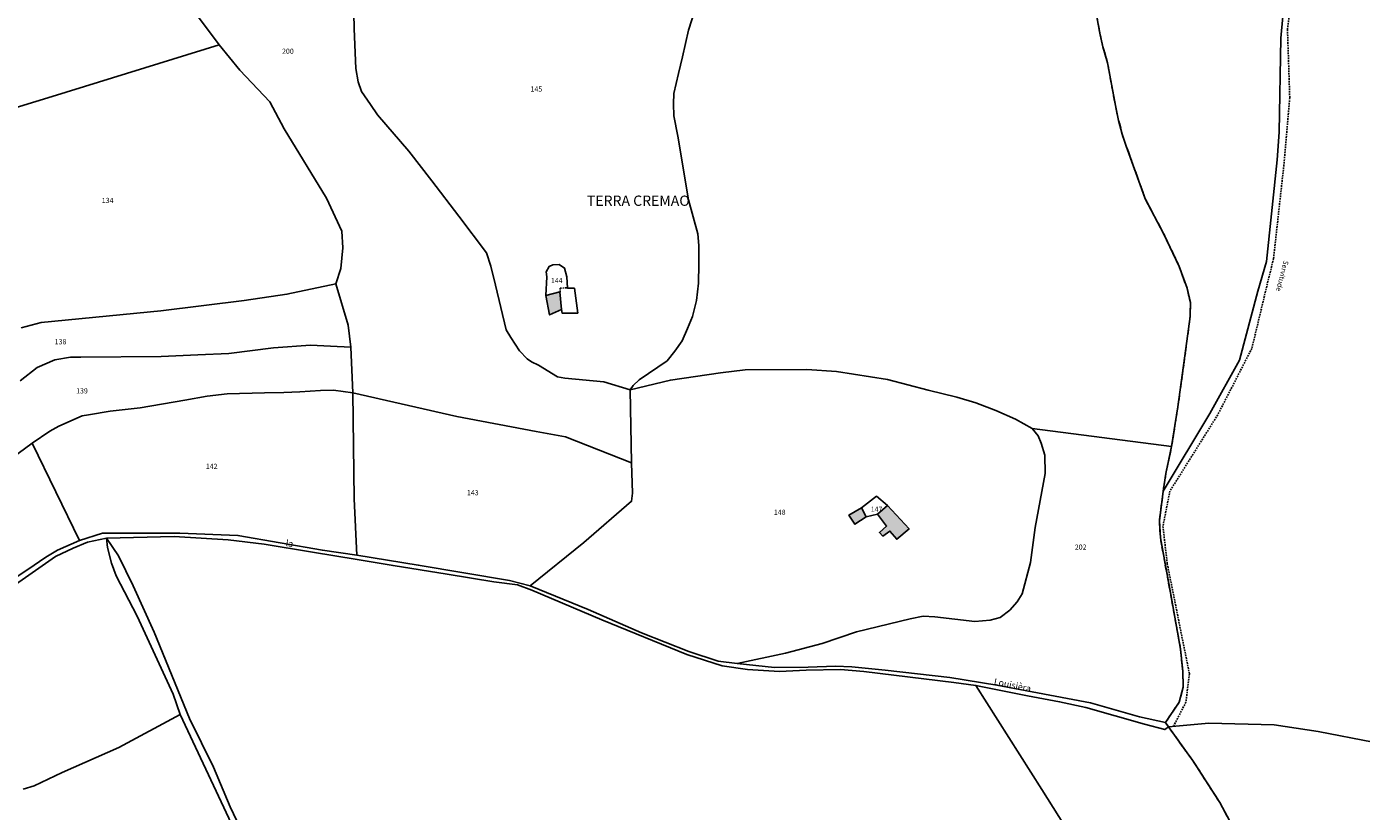
# Model space of a CAD drawing. Units: metres. Extents: x 1028004 to 1032199, y 6326230 to 6332852.
# Drawn here: x 1030210 to 1030728, y 6331770 to 6332075 of the extents above; entities that cross this region are included whole.
import ezdxf
from ezdxf.enums import TextEntityAlignment as Align

# ---------------------------------------------------------------- set-up
doc = ezdxf.new("R2010")
doc.units = ezdxf.units.M
doc.linetypes.add('TOPO1', pattern=[1, 0.6, -0.4])
doc.linetypes.add('TOPO2', pattern=[2.4, 2, -0.4])
for name, color, linetype in [('ig_cad_bati_dur', 152, 'CONTINUOUS'), ('ig_cad_bati_dur_hach', 24, 'CONTINUOUS'), ('ig_cad_detail_lineaire', 252, 'TOPO1'), ('ig_cad_divers_texte', 8, 'CONTINUOUS'), ('ig_cad_hydro', 140, 'CONTINUOUS'), ('ig_cad_lieudit_texte', 210, 'CONTINUOUS'), ('ig_cad_nom_voie', 8, 'CONTINUOUS'), ('ig_cad_parcel', 3, 'CONTINUOUS'), ('ig_cad_parcel_num', 3, 'CONTINUOUS'), ('ig_cad_section', 20, 'TOPO2')]:
    doc.layers.add(name, color=color, linetype=linetype)
doc.styles.add('Times New Roman', font='times.ttf')

msp = doc.modelspace()

# ---------------------------------------------------------------- hatches: boundary and pattern name
at = {"layer": 'ig_cad_bati_dur_hach'}
for points in [[(1030411.35, 6331970.71), (1030412.78, 6331963.2), (1030417.44, 6331965.27), (1030416.79, 6331972.14)], [(1030543.95, 6331889.16), (1030540.05, 6331885.87), (1030543.62, 6331881.17), (1030540.81, 6331878.72), (1030542.16, 6331877.33), (1030544.88, 6331879.24), (1030547.57, 6331876.06), (1030552.33, 6331880.1)], [(1030533.88, 6331888.34), (1030529, 6331885.44), (1030531.3, 6331881.94), (1030535.63, 6331884.79)]]:
    msp.add_hatch(color=256, dxfattribs=at).paths.add_polyline_path(points)

# ---------------------------------------------------------------- linework, layer by layer
at = {"layer": 'ig_cad_bati_dur'}
for points in [[(1030411.35, 6331970.71), (1030412.78, 6331963.2), (1030417.44, 6331965.27), (1030416.79, 6331972.14)], [(1030543.95, 6331889.16), (1030540.05, 6331885.87), (1030543.62, 6331881.17), (1030540.81, 6331878.72), (1030542.16, 6331877.33), (1030544.88, 6331879.24), (1030547.57, 6331876.06), (1030552.33, 6331880.1)], [(1030533.88, 6331888.34), (1030529, 6331885.44), (1030531.3, 6331881.94), (1030535.63, 6331884.79)]]:
    msp.add_lwpolyline(points, close=True, dxfattribs=at)
at = {"layer": 'ig_cad_detail_lineaire'}
for points in [[(1030713.44, 6332121.97), (1030711.21, 6332116.91), (1030705.21, 6332103.73), (1030700.85, 6332086.46), (1030699.24, 6332074.13), (1030700.12, 6332047.54), (1030697.85, 6332021.5), (1030693.82, 6331985.04)], [(1030693.82, 6331985.04), (1030691.65, 6331976.27), (1030685.41, 6331950.22), (1030672.17, 6331924.42)], [(1030416.81, 6331972.1), (1030416.85, 6331973.57), (1030419.74, 6331973.75)], [(1030672.17, 6331924.42), (1030653.6, 6331894.79), (1030650.89, 6331881.08), (1030652.57, 6331866.56), (1030661.16, 6331823.82), (1030659.81, 6331812.86), (1030655.17, 6331803.81)]]:
    msp.add_lwpolyline(points, dxfattribs=at)
at = {"layer": 'ig_cad_hydro'}
msp.add_lwpolyline([(1030297.89, 6331752.82), (1030288.81, 6331772.18), (1030282.3, 6331787.63), (1030272.9, 6331806.5), (1030259.2, 6331840.03), (1030251.12, 6331858), (1030245.36, 6331869.71), (1030240.78, 6331876.57), (1030241.19, 6331872.94), (1030242.62, 6331866.86), (1030244.44, 6331861.86), (1030252.68, 6331846.24), (1030266.6, 6331815.86), (1030269.38, 6331807.97), (1030288.2, 6331767.7)], dxfattribs=at)
at = {"layer": 'ig_cad_parcel'}
for points in [[(1030192.49, 6332039.72), (1030219.67, 6332047.98), (1030284.46, 6332068.06), (1030263.04, 6332096.93), (1030248.86, 6332092.01), (1030242.5, 6332089.79), (1030236.27, 6332087.65), (1030223.28, 6332083.99), (1030220.85, 6332083.36), (1030211.79, 6332082.79), (1030205.17, 6332081.99)], [(1030263.04, 6332096.93), (1030284.46, 6332068.06), (1030292.46, 6332058.33), (1030304.17, 6332046.03), (1030309.73, 6332035.47), (1030326.17, 6332008.56), (1030332.04, 6331995.77), (1030332.52, 6331989.29), (1030331.75, 6331981.24), (1030329.72, 6331975.26), (1030334.57, 6331959.25), (1030335.66, 6331950.71), (1030336.34, 6331932.97), (1030376.8, 6331923.75), (1030407.58, 6331917.92), (1030418.95, 6331915.82), (1030444.62, 6331905.74), (1030444.06, 6331934.15), (1030433.88, 6331937.2), (1030418.67, 6331938.67), (1030415.86, 6331939.11), (1030408.51, 6331943.76), (1030405.75, 6331944.93), (1030404.01, 6331946.11), (1030401.09, 6331949.32), (1030397.77, 6331954.45), (1030395.96, 6331957.44), (1030391.82, 6331974.83), (1030389.99, 6331982.09), (1030388.25, 6331987.28), (1030377.51, 6332001.58), (1030367.07, 6332015.29), (1030358.15, 6332026.85), (1030345.98, 6332040.95), (1030343.22, 6332044.93), (1030339.74, 6332049.97), (1030338.39, 6332053.74), (1030337.59, 6332058.94), (1030336.84, 6332074.38), (1030336.49, 6332092.8)], [(1030336.49, 6332092.8), (1030336.84, 6332074.38), (1030337.59, 6332058.94), (1030338.39, 6332053.74), (1030339.74, 6332049.97), (1030343.22, 6332044.93), (1030345.98, 6332040.95), (1030358.15, 6332026.85), (1030367.07, 6332015.29), (1030377.51, 6332001.58), (1030388.25, 6331987.28), (1030389.99, 6331982.09), (1030391.82, 6331974.83), (1030395.96, 6331957.44), (1030397.77, 6331954.45), (1030401.09, 6331949.32), (1030404.01, 6331946.11), (1030405.75, 6331944.93), (1030408.51, 6331943.76), (1030415.86, 6331939.11), (1030418.67, 6331938.67), (1030433.88, 6331937.2), (1030444.06, 6331934.15), (1030445.16, 6331935.81), (1030447.6, 6331937.94), (1030458.35, 6331945.35), (1030461.34, 6331949.15), (1030464.17, 6331953.17), (1030466.36, 6331957.99), (1030468.25, 6331962.57), (1030469.81, 6331968.81), (1030470.57, 6331975.48), (1030470.72, 6331982.98), (1030470.7, 6331990.15), (1030470.3, 6331994.65), (1030466.72, 6332007.85), (1030462.55, 6332032.68), (1030461.05, 6332040.55), (1030460.88, 6332045.13), (1030461.02, 6332049.27), (1030462.81, 6332057.01), (1030464.38, 6332063.4), (1030466.64, 6332073.82), (1030469.22, 6332081.82)], [(1030698.2, 6332087.61), (1030696.68, 6332070.68), (1030696, 6332034.14), (1030695.25, 6332023.41), (1030691.15, 6331983.97), (1030687.79, 6331972.42), (1030680.56, 6331945.7), (1030669.12, 6331924.87), (1030650.98, 6331894.76), (1030652.06, 6331901.57), (1030654.22, 6331912.08), (1030656.72, 6331927.46), (1030660.21, 6331953.04), (1030661.44, 6331962.54), (1030661.56, 6331968.05), (1030660.25, 6331973.54), (1030657.23, 6331982.06), (1030651.14, 6331994.78), (1030644.04, 6332008.36), (1030642.06, 6332013.7), (1030636.66, 6332028.79), (1030635.09, 6332033.38), (1030633.67, 6332038.77), (1030632.55, 6332043.93), (1030629.36, 6332061.16), (1030627.58, 6332067.38), (1030626.53, 6332071.99), (1030624.35, 6332083.74)], [(1030732.53, 6331797.24), (1030711.12, 6331801.38), (1030694.04, 6331803.98), (1030668.75, 6331804.71), (1030653.04, 6331803.17), (1030651.88, 6331804.94), (1030657.18, 6331812.79), (1030658.78, 6331818.62), (1030658.58, 6331824.8), (1030657.74, 6331833.39), (1030653.89, 6331854.65), (1030649.88, 6331876.63), (1030649.49, 6331883.2), (1030650.98, 6331894.76), (1030669.12, 6331924.87), (1030680.56, 6331945.7), (1030687.79, 6331972.42), (1030691.15, 6331983.97), (1030695.25, 6332023.41), (1030696, 6332034.14), (1030696.68, 6332070.68), (1030698.2, 6332087.61)], [(1030469.22, 6332081.82), (1030466.64, 6332073.82), (1030464.38, 6332063.4), (1030462.81, 6332057.01), (1030461.02, 6332049.27), (1030460.88, 6332045.13), (1030461.05, 6332040.55), (1030462.55, 6332032.68), (1030466.72, 6332007.85), (1030470.3, 6331994.65), (1030470.7, 6331990.15), (1030470.72, 6331982.98), (1030470.57, 6331975.48), (1030469.81, 6331968.81), (1030468.25, 6331962.57), (1030466.36, 6331957.99), (1030464.17, 6331953.17), (1030461.34, 6331949.15), (1030458.35, 6331945.35), (1030447.6, 6331937.94), (1030445.16, 6331935.81), (1030444.06, 6331934.15), (1030459.68, 6331937.89), (1030479.11, 6331940.7), (1030488.73, 6331941.9), (1030512.67, 6331942.03), (1030524.1, 6331941.27), (1030544.01, 6331938.17), (1030559.71, 6331933.94), (1030570.84, 6331931.21), (1030578.22, 6331929.03), (1030585.95, 6331926.13), (1030593.69, 6331922.68), (1030600.07, 6331919.15), (1030654.22, 6331912.08), (1030656.72, 6331927.46), (1030660.21, 6331953.04), (1030661.44, 6331962.54), (1030661.56, 6331968.05), (1030660.25, 6331973.54), (1030657.23, 6331982.06), (1030651.14, 6331994.78), (1030644.04, 6332008.36), (1030642.06, 6332013.7), (1030636.66, 6332028.79), (1030635.09, 6332033.38), (1030633.67, 6332038.77), (1030632.55, 6332043.93), (1030629.36, 6332061.16), (1030627.58, 6332067.38), (1030626.53, 6332071.99), (1030624.35, 6332083.74)], [(1030207.65, 6331958.18), (1030215.32, 6331960.31), (1030261.89, 6331964.83), (1030294.25, 6331968.86), (1030310.78, 6331971.26), (1030329.72, 6331975.26), (1030331.75, 6331981.24), (1030332.52, 6331989.29), (1030332.04, 6331995.77), (1030326.17, 6332008.56), (1030309.73, 6332035.47), (1030304.17, 6332046.03), (1030292.46, 6332058.33), (1030284.46, 6332068.06), (1030219.67, 6332047.98), (1030192.49, 6332039.72)], [(1030207.19, 6331937.58), (1030213.88, 6331942.73), (1030220.63, 6331945.71), (1030226.78, 6331946.75), (1030230.72, 6331946.76), (1030261.98, 6331947.07), (1030276.17, 6331947.65), (1030288.2, 6331948.23), (1030305.53, 6331950.48), (1030319.96, 6331951.46), (1030327.68, 6331951.08), (1030335.66, 6331950.71), (1030334.57, 6331959.25), (1030329.72, 6331975.26), (1030310.78, 6331971.26), (1030294.25, 6331968.86), (1030261.89, 6331964.83), (1030215.32, 6331960.31), (1030207.65, 6331958.18)], [(1030207.19, 6331937.58), (1030213.88, 6331942.73), (1030220.63, 6331945.71), (1030226.78, 6331946.75), (1030230.72, 6331946.76), (1030261.98, 6331947.07), (1030276.17, 6331947.65), (1030288.2, 6331948.23), (1030305.53, 6331950.48), (1030319.96, 6331951.46), (1030327.68, 6331951.08), (1030335.66, 6331950.71), (1030336.34, 6331932.97), (1030328.87, 6331933.97), (1030323.83, 6331933.88), (1030315.79, 6331933.31), (1030309.64, 6331933.14), (1030302.07, 6331932.96), (1030287.53, 6331932.53), (1030279.8, 6331931.65), (1030271.14, 6331930.05), (1030253.83, 6331927.17), (1030242.17, 6331925.81), (1030233.74, 6331924.37), (1030231.3, 6331923.96), (1030222.18, 6331919.95), (1030218.79, 6331918.12), (1030211.86, 6331913.46), (1030204.05, 6331907.55)], [(1030204.05, 6331907.55), (1030211.86, 6331913.46), (1030230.21, 6331875.55), (1030221.66, 6331871.91), (1030217.18, 6331869.14), (1030210.25, 6331864.39), (1030186.51, 6331848.83)], [(1030208.4, 6331779.01), (1030212.72, 6331780.35), (1030223.51, 6331785.49), (1030245.54, 6331795.15), (1030269.38, 6331807.97), (1030266.6, 6331815.86), (1030252.68, 6331846.24), (1030244.44, 6331861.86), (1030242.62, 6331866.86), (1030241.19, 6331872.94), (1030240.78, 6331876.57), (1030233.36, 6331874.89), (1030227.76, 6331872.59), (1030220.99, 6331869.43), (1030205.43, 6331858.53)], [(1030627.42, 6331741.54), (1030603.93, 6331778.94), (1030578.3, 6331819.33), (1030569.73, 6331820.39), (1030534.74, 6331824.73), (1030525.67, 6331825.5), (1030512.42, 6331825.23), (1030502.01, 6331824.66), (1030489.6, 6331825.49), (1030479.73, 6331826.89), (1030466.07, 6331831.36), (1030433.03, 6331844.76), (1030405.84, 6331856.29), (1030400.32, 6331858.4), (1030391.16, 6331859.56), (1030373.02, 6331862.52), (1030351.99, 6331865.88), (1030338.11, 6331868.22), (1030320.75, 6331871.1), (1030302.01, 6331874.2), (1030287.97, 6331875.81), (1030266.96, 6331877.18), (1030240.78, 6331876.57), (1030245.36, 6331869.71), (1030251.12, 6331858), (1030259.2, 6331840.03), (1030272.9, 6331806.5), (1030282.3, 6331787.63), (1030288.81, 6331772.18), (1030297.89, 6331752.82)], [(1030208.4, 6331779.01), (1030212.72, 6331780.35), (1030223.51, 6331785.49), (1030245.54, 6331795.15), (1030269.38, 6331807.97), (1030288.2, 6331767.7), (1030295.81, 6331748.34), (1030319.12, 6331695.54), (1030242.56, 6331661.78), (1030177.37, 6331634.45)], [(1030732.53, 6331797.24), (1030711.12, 6331801.38), (1030694.04, 6331803.98), (1030668.75, 6331804.71), (1030653.04, 6331803.17), (1030662.64, 6331789.93), (1030672.94, 6331773.84), (1030683, 6331755.15)]]:
    msp.add_lwpolyline(points, dxfattribs=at)
for points in [[(1030412.78, 6331963.2), (1030417.44, 6331965.27), (1030417.6, 6331963.92), (1030423.67, 6331963.93), (1030422.39, 6331973.57), (1030419.71, 6331973.65), (1030419.46, 6331978), (1030418.5, 6331981.38), (1030416.45, 6331982.73), (1030414.08, 6331982.72), (1030412.66, 6331982.08), (1030411.41, 6331979.95), (1030411.72, 6331978.05), (1030411.35, 6331970.71)], [(1030412.78, 6331963.2), (1030417.44, 6331965.27), (1030417.6, 6331963.92), (1030423.67, 6331963.93), (1030422.39, 6331973.57), (1030419.71, 6331973.65), (1030419.46, 6331978), (1030418.5, 6331981.38), (1030416.45, 6331982.73), (1030414.08, 6331982.72), (1030412.66, 6331982.08), (1030411.41, 6331979.95), (1030411.72, 6331978.05), (1030411.35, 6331970.71)], [(1030444.06, 6331934.15), (1030444.62, 6331905.74), (1030444.99, 6331893.92), (1030444.61, 6331890.82), (1030426.11, 6331874.83), (1030405.2, 6331857.94), (1030427.75, 6331848.76), (1030448.48, 6331839.76), (1030466.87, 6331832.45), (1030478.24, 6331828.69), (1030485.63, 6331827.77), (1030504.31, 6331831.83), (1030518.56, 6331835.57), (1030531.95, 6331840.17), (1030552.81, 6331845.18), (1030557.86, 6331846.22), (1030562.27, 6331845.92), (1030577.87, 6331844.14), (1030583.78, 6331844.62), (1030587.73, 6331845.66), (1030591.42, 6331848.59), (1030594.26, 6331851.75), (1030596.23, 6331854.91), (1030599.5, 6331867.12), (1030601.28, 6331880.62), (1030605.18, 6331901.57), (1030605, 6331908.76), (1030603.65, 6331913.41), (1030602.46, 6331916.25), (1030600.07, 6331919.15), (1030593.69, 6331922.68), (1030585.95, 6331926.13), (1030578.22, 6331929.03), (1030570.84, 6331931.21), (1030559.71, 6331933.94), (1030544.01, 6331938.17), (1030524.1, 6331941.27), (1030512.67, 6331942.03), (1030488.73, 6331941.9), (1030479.11, 6331940.7), (1030459.68, 6331937.89)], [(1030336.34, 6331932.97), (1030328.87, 6331933.97), (1030323.83, 6331933.88), (1030315.79, 6331933.31), (1030309.64, 6331933.14), (1030302.07, 6331932.96), (1030287.53, 6331932.53), (1030279.8, 6331931.65), (1030271.14, 6331930.05), (1030253.83, 6331927.17), (1030242.17, 6331925.81), (1030233.74, 6331924.37), (1030231.3, 6331923.96), (1030222.18, 6331919.95), (1030218.79, 6331918.12), (1030211.86, 6331913.46), (1030230.21, 6331875.55), (1030239.18, 6331878.45), (1030269.17, 6331878.51), (1030291.79, 6331877.55), (1030324.54, 6331871.83), (1030337.87, 6331869.95), (1030336.88, 6331891.8)], [(1030336.34, 6331932.97), (1030376.8, 6331923.75), (1030407.58, 6331917.92), (1030418.95, 6331915.82), (1030444.62, 6331905.74), (1030444.99, 6331893.92), (1030444.61, 6331890.82), (1030426.11, 6331874.83), (1030405.2, 6331857.94), (1030397.14, 6331860.06), (1030361.77, 6331866.05), (1030337.87, 6331869.95), (1030336.88, 6331891.8)], [(1030600.07, 6331919.15), (1030654.22, 6331912.08), (1030652.06, 6331901.57), (1030650.98, 6331894.76), (1030649.49, 6331883.2), (1030649.88, 6331876.63), (1030653.89, 6331854.65), (1030657.74, 6331833.39), (1030658.58, 6331824.8), (1030658.78, 6331818.62), (1030657.18, 6331812.79), (1030651.88, 6331804.94), (1030641.85, 6331807.15), (1030622.76, 6331812.54), (1030586.43, 6331819.47), (1030568.15, 6331822.33), (1030542.99, 6331825.28), (1030530.09, 6331826.51), (1030523.78, 6331826.81), (1030513.13, 6331826.47), (1030500.04, 6331826.28), (1030485.63, 6331827.77), (1030504.31, 6331831.83), (1030518.56, 6331835.57), (1030531.95, 6331840.17), (1030552.81, 6331845.18), (1030557.86, 6331846.22), (1030562.27, 6331845.92), (1030577.87, 6331844.14), (1030583.78, 6331844.62), (1030587.73, 6331845.66), (1030591.42, 6331848.59), (1030594.26, 6331851.75), (1030596.23, 6331854.91), (1030599.5, 6331867.12), (1030601.28, 6331880.62), (1030605.18, 6331901.57), (1030605, 6331908.76), (1030603.65, 6331913.41), (1030602.46, 6331916.25)], [(1030539.64, 6331892.82), (1030543.95, 6331889.16), (1030552.33, 6331880.1), (1030547.57, 6331876.06), (1030544.88, 6331879.24), (1030542.16, 6331877.33), (1030540.81, 6331878.72), (1030543.62, 6331881.17), (1030540.05, 6331885.87), (1030535.63, 6331884.79), (1030531.3, 6331881.94), (1030529, 6331885.44), (1030533.88, 6331888.34)], [(1030539.64, 6331892.82), (1030543.95, 6331889.16), (1030552.33, 6331880.1), (1030547.57, 6331876.06), (1030544.88, 6331879.24), (1030542.16, 6331877.33), (1030540.81, 6331878.72), (1030543.62, 6331881.17), (1030540.05, 6331885.87), (1030535.63, 6331884.79), (1030531.3, 6331881.94), (1030529, 6331885.44), (1030533.88, 6331888.34)], [(1030578.3, 6331819.33), (1030603.93, 6331778.94), (1030627.42, 6331741.54), (1030658.73, 6331690.66), (1030675.66, 6331705.54), (1030678.17, 6331709.71), (1030685.89, 6331744.19), (1030686.69, 6331747.87), (1030683, 6331755.15), (1030672.94, 6331773.84), (1030662.64, 6331789.93), (1030653.04, 6331803.17), (1030651.56, 6331802.19), (1030643.68, 6331804.22), (1030620.96, 6331810.8), (1030610.79, 6331812.99), (1030598.32, 6331815.32)]]:
    msp.add_lwpolyline(points, close=True, dxfattribs=at)
at = {"layer": 'ig_cad_section'}
msp.add_lwpolyline([(1030683, 6331755.15), (1030672.94, 6331773.84), (1030662.64, 6331789.93), (1030653.04, 6331803.17), (1030651.88, 6331804.94), (1030657.18, 6331812.79), (1030658.78, 6331818.62), (1030658.58, 6331824.8), (1030657.74, 6331833.39), (1030653.89, 6331854.65), (1030649.88, 6331876.63), (1030649.49, 6331883.2), (1030650.98, 6331894.76), (1030652.06, 6331901.57), (1030654.22, 6331912.08), (1030656.72, 6331927.46), (1030660.21, 6331953.04), (1030661.44, 6331962.54), (1030661.56, 6331968.05), (1030660.25, 6331973.54), (1030657.23, 6331982.06), (1030651.14, 6331994.78), (1030644.04, 6332008.36), (1030642.06, 6332013.7), (1030636.66, 6332028.79), (1030635.09, 6332033.38), (1030633.67, 6332038.77), (1030632.55, 6332043.93), (1030629.36, 6332061.16), (1030627.58, 6332067.38), (1030626.53, 6332071.99), (1030624.35, 6332083.74)], dxfattribs=at)
msp.add_lwpolyline([(1030683, 6331755.15), (1030672.94, 6331773.84), (1030662.64, 6331789.93), (1030653.04, 6331803.17), (1030651.88, 6331804.94), (1030657.18, 6331812.79), (1030658.78, 6331818.62), (1030658.58, 6331824.8), (1030657.74, 6331833.39), (1030653.89, 6331854.65), (1030649.88, 6331876.63), (1030649.49, 6331883.2), (1030650.98, 6331894.76), (1030652.06, 6331901.57), (1030654.22, 6331912.08), (1030656.72, 6331927.46), (1030660.21, 6331953.04), (1030661.44, 6331962.54), (1030661.56, 6331968.05), (1030660.25, 6331973.54), (1030657.23, 6331982.06), (1030651.14, 6331994.78), (1030644.04, 6332008.36), (1030642.06, 6332013.7), (1030636.66, 6332028.79), (1030635.09, 6332033.38), (1030633.67, 6332038.77), (1030632.55, 6332043.93), (1030629.36, 6332061.16), (1030627.58, 6332067.38), (1030626.53, 6332071.99), (1030624.35, 6332083.74)], dxfattribs=at)
msp.add_lwpolyline([(1030683, 6331755.15), (1030672.94, 6331773.84), (1030662.64, 6331789.93), (1030653.04, 6331803.17), (1030651.88, 6331804.94), (1030657.18, 6331812.79), (1030658.78, 6331818.62), (1030658.58, 6331824.8), (1030657.74, 6331833.39), (1030653.89, 6331854.65), (1030649.88, 6331876.63), (1030649.49, 6331883.2), (1030650.98, 6331894.76), (1030652.06, 6331901.57), (1030654.22, 6331912.08), (1030656.72, 6331927.46), (1030660.21, 6331953.04), (1030661.44, 6331962.54), (1030661.56, 6331968.05), (1030660.25, 6331973.54), (1030657.23, 6331982.06), (1030651.14, 6331994.78), (1030644.04, 6332008.36), (1030642.06, 6332013.7), (1030636.66, 6332028.79), (1030635.09, 6332033.38), (1030633.67, 6332038.77), (1030632.55, 6332043.93), (1030629.36, 6332061.16), (1030627.58, 6332067.38), (1030626.53, 6332071.99), (1030624.35, 6332083.74)], dxfattribs=at)
msp.add_lwpolyline([(1030683, 6331755.15), (1030672.94, 6331773.84), (1030662.64, 6331789.93), (1030653.04, 6331803.17), (1030651.88, 6331804.94), (1030657.18, 6331812.79), (1030658.78, 6331818.62), (1030658.58, 6331824.8), (1030657.74, 6331833.39), (1030653.89, 6331854.65), (1030649.88, 6331876.63), (1030649.49, 6331883.2), (1030650.98, 6331894.76), (1030652.06, 6331901.57), (1030654.22, 6331912.08), (1030656.72, 6331927.46), (1030660.21, 6331953.04), (1030661.44, 6331962.54), (1030661.56, 6331968.05), (1030660.25, 6331973.54), (1030657.23, 6331982.06), (1030651.14, 6331994.78), (1030644.04, 6332008.36), (1030642.06, 6332013.7), (1030636.66, 6332028.79), (1030635.09, 6332033.38), (1030633.67, 6332038.77), (1030632.55, 6332043.93), (1030629.36, 6332061.16), (1030627.58, 6332067.38), (1030626.53, 6332071.99), (1030624.35, 6332083.74)], dxfattribs=at)
msp.add_lwpolyline([(1030683, 6331755.15), (1030672.94, 6331773.84), (1030662.64, 6331789.93), (1030653.04, 6331803.17), (1030651.88, 6331804.94), (1030657.18, 6331812.79), (1030658.78, 6331818.62), (1030658.58, 6331824.8), (1030657.74, 6331833.39), (1030653.89, 6331854.65), (1030649.88, 6331876.63), (1030649.49, 6331883.2), (1030650.98, 6331894.76), (1030652.06, 6331901.57), (1030654.22, 6331912.08), (1030656.72, 6331927.46), (1030660.21, 6331953.04), (1030661.44, 6331962.54), (1030661.56, 6331968.05), (1030660.25, 6331973.54), (1030657.23, 6331982.06), (1030651.14, 6331994.78), (1030644.04, 6332008.36), (1030642.06, 6332013.7), (1030636.66, 6332028.79), (1030635.09, 6332033.38), (1030633.67, 6332038.77), (1030632.55, 6332043.93), (1030629.36, 6332061.16), (1030627.58, 6332067.38), (1030626.53, 6332071.99), (1030624.35, 6332083.74)], dxfattribs=at)
msp.add_lwpolyline([(1030683, 6331755.15), (1030672.94, 6331773.84), (1030662.64, 6331789.93), (1030653.04, 6331803.17), (1030651.88, 6331804.94), (1030657.18, 6331812.79), (1030658.78, 6331818.62), (1030658.58, 6331824.8), (1030657.74, 6331833.39), (1030653.89, 6331854.65), (1030649.88, 6331876.63), (1030649.49, 6331883.2), (1030650.98, 6331894.76), (1030652.06, 6331901.57), (1030654.22, 6331912.08), (1030656.72, 6331927.46), (1030660.21, 6331953.04), (1030661.44, 6331962.54), (1030661.56, 6331968.05), (1030660.25, 6331973.54), (1030657.23, 6331982.06), (1030651.14, 6331994.78), (1030644.04, 6332008.36), (1030642.06, 6332013.7), (1030636.66, 6332028.79), (1030635.09, 6332033.38), (1030633.67, 6332038.77), (1030632.55, 6332043.93), (1030629.36, 6332061.16), (1030627.58, 6332067.38), (1030626.53, 6332071.99), (1030624.35, 6332083.74)], dxfattribs=at)

# ---------------------------------------------------------------- texts
at = {"layer": 'ig_cad_divers_texte', "style": 'Times New Roman'}
msp.add_text('Servitude', height=2, rotation=256, dxfattribs=at).set_placement((1030697.16, 6331984.68), align=Align.BOTTOM_LEFT)
at = {"layer": 'ig_cad_lieudit_texte', "style": 'Times New Roman'}
msp.add_text('TERRA CREMAO', height=4, dxfattribs=at).set_placement((1030427.26, 6332004.32), align=Align.BOTTOM_LEFT)
at = {"layer": 'ig_cad_nom_voie', "style": 'Times New Roman'}
for s, rotation, p in [('la', 351.7, (1030310.09, 6331872.69)), ('Louisièra', 348.2, (1030584.95, 6331818.98))]:
    msp.add_text(s, height=2.5, rotation=rotation, dxfattribs=at).set_placement(p, align=Align.BOTTOM_LEFT)
at = {"layer": 'ig_cad_parcel_num', "style": 'Times New Roman'}
for s, p in [('200', (1030308.89, 6332064)), ('145', (1030405.37, 6332049.32)), ('134', (1030238.89, 6332006.06)), ('144', (1030413.27, 6331974.95)), ('138', (1030220.63, 6331951.17)), ('139', (1030228.94, 6331932.09)), ('142', (1030279.3, 6331902.8)), ('143', (1030380.67, 6331892.53)), ('148', (1030499.82, 6331884.94)), ('147', (1030537.45, 6331886.13)), ('202', (1030616.67, 6331871.41))]:
    msp.add_text(s, height=2, dxfattribs=at).set_placement(p, align=Align.BOTTOM_LEFT)

doc.saveas('drawing.dxf')
